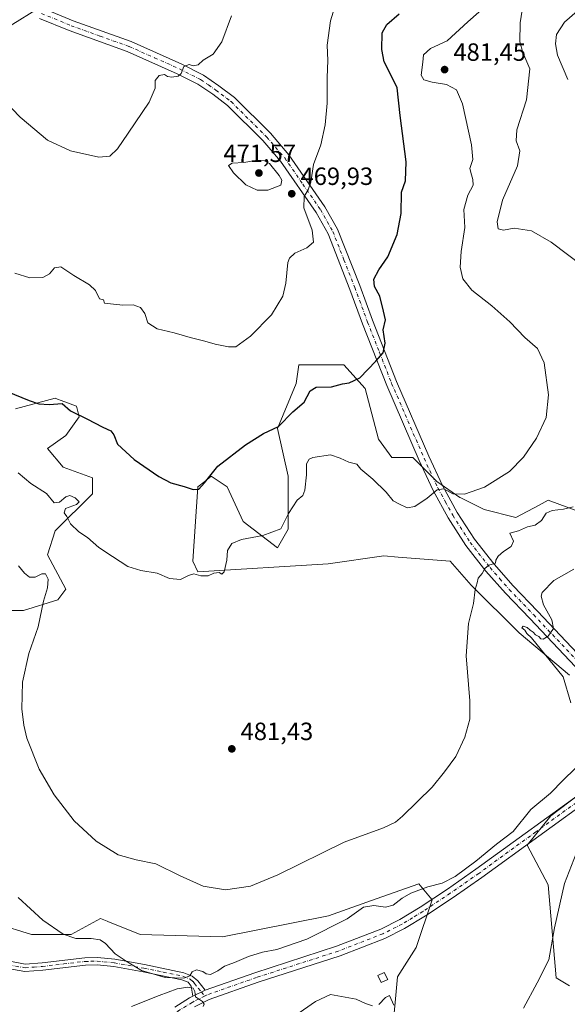
# Model space of a CAD drawing. Units: metres. Extents: x 600828 to 604281, y 4715285 to 4717648.
# Drawn here: x 603435 to 603655, y 4716039 to 4716435 of the extents above; entities that cross this region are included whole.
import ezdxf

# ---------------------------------------------------------------- set-up
doc = ezdxf.new("R2010")
doc.units = ezdxf.units.M
doc.header["$MEASUREMENT"] = 0
doc.linetypes.add('DGN Style 4', pattern=[2.6384748266838614, 1.318413404963828, -0.6592067024819142, 0.001648016756204785, -0.6592067024819142])
for name, color, linetype, lineweight in [('Camino Cxs', 7, 'Continuous', 0), ('Camino eje', 30, 'DGN Style 4', 13), ('Comarca CxS', 21, 'Continuous', 0), ('Comunidad Autónoma CxS', 142, 'Continuous', 0), ('Cultivos herbáceos CxS', 92, 'Continuous', 0), ('Curva de nivel maestra', 30, 'Continuous', 30), ('Curva de nivel normal', 30, 'Continuous', 0), ('Edificación ligera Cxs', 1, 'Continuous', 0), ('Matorral CxS', 135, 'Continuous', 0), ('Municipio CxS', 4, 'Continuous', 0), ('Pastizal CxS', 92, 'Continuous', 0), ('Pista no pavimentada Cxs', 111, 'Continuous', 0), ('Pista no pavimentada eje', 91, 'DGN Style 4', 0), ('Provincia CxS', 1, 'Continuous', 0), ('Punto de cota en terreno', 7, 'Continuous', 0), ('Rótulo de punto de cota en terreno', 7, 'Continuous', 0)]:
    doc.layers.add(name, color=color, linetype=linetype, lineweight=lineweight)
doc.styles.add('Style-Arial', font='txt')

# ---------------------------------------------------------------- blocks, each defined once
blk = doc.blocks.new('*U16')
at = {"layer": 'Cultivos herbáceos CxS', "color": 92, "linetype": 'Continuous', "lineweight": 0}
for points in [[(603584.5499, 4716026.792500001, 496.3708000000043), (603586.6803000001, 4716050.239499999, 492.7002000000066), (603594.1375000002, 4716061.9617, 491.0923000000039), (603600.5289000003, 4716081.144500001, 490.2835999999952), (603595.2028999999, 4716087.5397, 487.5464000000065), (603578.0475000005, 4716081.481699999, 488.4612999999954), (603558.9858999997, 4716074.7511, 487.8386000000028), (603516.3771000003, 4716066.225099999, 486.6388000000007), (603483.3565999996, 4716067.291300001, 487.2339000000065), (603470.3580999998, 4716072.4933, 487.7146999999969), (603470.0268999999, 4716072.6259, 487.7213999999949), (603467.3788999999, 4716073.685900001, 487.7743000000046), (603455.6615000004, 4716067.2917, 489.5504999999976), (603439.6832999998, 4716067.292099999, 490.7747999999993), (603425.8361000001, 4716071.553500001, 491.6701999999932)], [(603408.7940999996, 4716197.309900001, 489.8171000000002), (603436.4895000001, 4716197.3095, 486.1349000000046), (603450.3378, 4716201.5725, 484.2918000000063), (603453.5328000003, 4716205.8355, 483.3231999999989), (603446.0765000005, 4716219.6895, 482.8554000000004), (603449.2732999995, 4716229.280900001, 481.6042000000016), (603464.1851000005, 4716244.201900001, 478.2324999999983), (603464.1847000001, 4716250.595100001, 477.3245000000024), (603452.4682, 4716254.858300001, 477.4967000000034), (603446.0771000005, 4716262.3181, 477.6309000000037), (603453.5343000004, 4716267.647299999, 476.4422999999952), (603458.8596000001, 4716275.107100001, 474.8494000000064), (603457.7944999998, 4716279.369899999, 474.3466999999946), (603451.6722999997, 4716281.667099999, 474.4336000000039), (603450.2002999998, 4716282.219699999, 474.4281000000047), (603449.2741, 4716282.567700001, 474.4241999999941), (603433.2955, 4716278.304500001, 475.2792999999947)], [(603422.6201, 4716426.905300001, 463.325800000006), (603441.7603000002, 4716438.683499999, 460.9195000000037)], [(603663.7389000002, 4716235.5385, 485.8834000000061), (603647.1492999997, 4716241.6535, 483.2682999999961), (603643.4375, 4716239.672300001, 483.0292000000045), (603634.1120999996, 4716234.6951, 482.8567999999942), (603621.3561000006, 4716237.885700001, 481.2198999999965), (603611.7903000005, 4716242.672499999, 479.9945000000008), (603611.7143000001, 4716242.7235, 479.9882999999973), (603602.4111000003, 4716249.115300001, 479.3242000000028), (603599.0494999997, 4716252.476700001, 478.7669000000024), (603592.8234999999, 4716258.706700001, 477.8620999999985), (603584.3025000002, 4716258.706700001, 477.4333000000043), (603578.9765, 4716266.166300001, 476.8594000000012), (603573.6508999999, 4716286.414899999, 475.3135000000038), (603565.1287000002, 4716296.0065, 472.5865999999951), (603547.0207000002, 4716296.0067, 471.7712000000029), (603545.9559000004, 4716288.5461, 473.3307999999961), (603538.4985999997, 4716270.4297, 474.7698999999994), (603542.7591000004, 4716251.2467, 477.5430999999954), (603542.7587000001, 4716229.931100001, 480.1331999999966), (603538.4979999998, 4716222.471700001, 480.6487999999954), (603524.6507000001, 4716233.128900001, 478.4201999999932), (603518.2603000002, 4716246.983700001, 475.6854000000022), (603517.4426999995, 4716247.5285, 475.4943999999959), (603511.8667000001, 4716251.246900001, 474.8325000000041), (603509.2270000001, 4716249.1327, 474.7908000000025), (603506.5422999999, 4716246.983899999, 474.786500000002), (603504.4119999995, 4716217.143100001, 478.2752999999939), (603506.5417, 4716212.880700001, 479.2771999999969), (603558.7368999999, 4716216.077299999, 482.9712), (603581.1058999998, 4716219.274499999, 482.4741999999969), (603586.9106999999, 4716218.809699999, 482.5583000000043), (603607.7358999997, 4716217.142300001, 483.5005999999995), (603616.2572999997, 4716207.550899999, 484.5564000000013), (603635.4315, 4716188.367900001, 488.7967999999965), (603655.6692000004, 4716171.3159, 490.8028999999952)], [(603674.8419000005, 4716135.081900001, 491.6946000000025), (603648.2122999998, 4716114.832900001, 490.7262000000047), (603638.6265000004, 4716103.108300001, 490.6410999999935), (603647.1470999997, 4716087.124100001, 492.9668999999994), (603650.3413000006, 4716049.824100001, 495.9394999999931), (603655.6687000003, 4716046.627699999, 497.5071000000025)]]:
    blk.add_polyline3d(points, dxfattribs=at)
blk = doc.blocks.new('5PATER')
at = {"layer": 'Pastizal CxS', "linetype": 'Continuous', "lineweight": 0}
h = blk.add_hatch(color=51, dxfattribs=at)
edge = h.paths.add_edge_path()
edge.add_ellipse((0, 0), major_axis=(-0.1095731443231308, -0.1110710700762829), ratio=0.9994222409660322, start_angle=0, end_angle=360)

msp = doc.modelspace()

# ---------------------------------------------------------------- linework, layer by layer
at = {"layer": 'Camino Cxs', "color": 7, "linetype": 'Continuous', "lineweight": 0, "extrusion": (-0.0569676456208972, -0.02842696887378543, 0.9979712394618698), "elevation": -167954.0832199234, "flags": 128}
msp.add_lwpolyline([(-3950375.598127267, 2640383.969128826), (-3950375.598127268, 2640378.358630466)], dxfattribs=at)
at = {"layer": 'Camino Cxs', "color": 7, "linetype": 'Continuous', "lineweight": 0}
for points in [[(603504.4801000003, 4716042.4001, 489.930600000007), (603503.8501000004, 4716046.4301, 490.0522999999957), (603502.6501000002, 4716048.030099999, 490.0473000000056), (603500.0701000001, 4716049.0801, 490.1263000000035), (603484.5100999996, 4716052.270099999, 490.1757999999973), (603472.7901, 4716054.4001, 490.885500000004), (603466.0201000003, 4716055.040100001, 491.4652999999962), (603461.3300999999, 4716054.960100001, 492.0760000000009), (603444.2200999996, 4716052.950099999, 493.155899999998), (603437.0800999999, 4716052.370100001, 493.5096000000049), (603430.2600999996, 4716053.630100001, 494.0434999999998), (603422.6801000005, 4716056.640100001, 494.4315000000061), (603415.0601000005, 4716060.9001, 495.145399999994), (603406.0701000001, 4716067.670100001, 496.1970000000001), (603394.9200999998, 4716077.140100001, 497.5158999999985), (603390.4001000002, 4716081.7301, 497.966499999995), (603387.1700999998, 4716086.0601, 498.4317000000011), (603384.2401000002, 4716091.5101, 499.1757999999973), (603382.3300999999, 4716095.340100001, 499.4815999999992), (603380.4401000004, 4716098.460100001, 499.626900000003), (603376.8201000001, 4716102.600099999, 499.5881999999983), (603375.4801000003, 4716104.520099999, 499.5491999999941)], [(603431.0701000001, 4716056.460100001, 493.8638000000064), (603437.2301000003, 4716055.3201, 493.2645000000048), (603443.9301000005, 4716055.870100001, 493.1013999999996), (603461.1401000004, 4716057.880100001, 492.1429999999964), (603466.1401000004, 4716057.970100001, 491.3699000000051), (603473.2001, 4716057.300100001, 490.3748999999953), (603485.0701000001, 4716055.140100001, 489.9741999999969), (603500.9200999998, 4716051.9001, 490.2302999999956), (603504.2200999996, 4716050.5601, 490.2376999999979), (603506.4600999998, 4716048.5701, 490.277700000006), (603509.4901000002, 4716044.9001, 490.2878000000055), (603504.4801000003, 4716042.4001, 489.930600000007), (603503.8501000004, 4716046.4301, 490.0522999999957), (603502.6501000002, 4716048.030099999, 490.0473000000056), (603500.0701000001, 4716049.0801, 490.1263000000035), (603484.5100999996, 4716052.270099999, 490.1757999999973), (603472.7901, 4716054.4001, 490.885500000004), (603466.0201000003, 4716055.040100001, 491.4652999999962), (603461.3300999999, 4716054.960100001, 492.0760000000009), (603444.2200999996, 4716052.950099999, 493.155899999998), (603437.0800999999, 4716052.370100001, 493.5096000000049), (603430.2600999996, 4716053.630100001, 494.0434999999998)], [(603431.0701000001, 4716056.460100001, 493.8638000000064), (603437.2301000003, 4716055.3201, 493.2645000000048), (603443.9301000005, 4716055.870100001, 493.1013999999996), (603461.1401000004, 4716057.880100001, 492.1429999999964), (603466.1401000004, 4716057.970100001, 491.3699000000051), (603473.2001, 4716057.300100001, 490.3748999999953), (603485.0701000001, 4716055.140100001, 489.9741999999969), (603500.9200999998, 4716051.9001, 490.2302999999956), (603504.2200999996, 4716050.5601, 490.2376999999979), (603506.4600999998, 4716048.5701, 490.277700000006), (603509.4901000002, 4716044.9001, 490.2878000000055)]]:
    msp.add_polyline3d(points, dxfattribs=at)
at = {"layer": 'Camino eje', "color": 30, "linetype": 'DGN Style 4', "lineweight": 13, "extrusion": (0.00606782573506148, -0.007559071049174301, 0.9999530198642946), "elevation": -31496.77250100494, "flags": 128}
msp.add_lwpolyline([(603493.8296068662, 4715940.763062152), (603495.1277049356, 4715939.146015952)], dxfattribs=at)
at = {"layer": 'Camino eje', "color": 30, "linetype": 'DGN Style 4', "lineweight": 13}
msp.add_polyline3d([(603430.6651, 4716055.045100001, 493.9486000000034), (603437.1551000001, 4716053.845100001, 493.3852000000043), (603440.7251000004, 4716054.1351, 493.263300000006), (603444.0751, 4716054.4101, 493.1272000000026), (603452.6300999997, 4716055.415100001, 492.4168000000063), (603461.2351000002, 4716056.420100001, 492.1054000000004), (603463.5800999999, 4716056.460100001, 491.8383000000031), (603466.0800999999, 4716056.505100001, 491.3568999999989), (603472.9951, 4716055.850099999, 490.6261999999988), (603484.7901, 4716053.7051, 490.0663000000059), (603492.5701000001, 4716052.110099999, 489.8181999999942), (603500.4951, 4716050.4901, 490.1732000000048), (603503.4351000005, 4716049.295100001, 490.1508000000031), (603504.5551000005, 4716048.300100001, 490.1668000000063), (603505.1551000001, 4716047.5001, 490.1745999999985), (603506.6700999998, 4716045.665100001, 490.1872000000003), (603507.9149000002, 4716044.1141, 490.1821999999956)], dxfattribs=at)
at = {"layer": 'Comarca CxS', "color": 21, "linetype": 'Continuous', "lineweight": 0}
msp.add_3dface([(604280.5000007837, 4715335.059982822), (600861.3900007576, 4715284.529982819), (600827.8100007585, 4717597.799982796), (604245.7600007845, 4717648.339982798)], dxfattribs=at)
at = {"layer": 'Comunidad Autónoma CxS', "color": 142, "linetype": 'Continuous', "lineweight": 0}
msp.add_3dface([(604280.5000007837, 4715335.059982822), (600861.3900007576, 4715284.529982819), (600827.8100007585, 4717597.799982796), (604245.7600007845, 4717648.339982798)], dxfattribs=at)
at = {"layer": 'Cultivos herbáceos CxS', "color": 92, "linetype": 'Continuous', "lineweight": 0}
for points in [[(603422.6201, 4716426.905300001, 463.325800000006), (603441.7603000002, 4716438.683499999, 460.9195000000037)], [(603663.7389000002, 4716235.5385, 485.8834000000061), (603647.1492999997, 4716241.6535, 483.2682999999961), (603643.4375, 4716239.672300001, 483.0292000000045), (603634.1120999996, 4716234.6951, 482.8567999999942), (603621.3561000006, 4716237.885700001, 481.2198999999965), (603611.7903000005, 4716242.672499999, 479.9945000000008), (603611.7143000001, 4716242.7235, 479.9882999999973), (603602.4111000003, 4716249.115300001, 479.3242000000028), (603599.0494999997, 4716252.476700001, 478.7669000000024), (603592.8234999999, 4716258.706700001, 477.8620999999985), (603584.3025000002, 4716258.706700001, 477.4333000000043), (603578.9765, 4716266.166300001, 476.8594000000012), (603573.6508999999, 4716286.414899999, 475.3135000000038), (603565.1287000002, 4716296.0065, 472.5865999999951), (603547.0207000002, 4716296.0067, 471.7712000000029), (603545.9559000004, 4716288.5461, 473.3307999999961), (603538.4985999997, 4716270.4297, 474.7698999999994), (603542.7591000004, 4716251.2467, 477.5430999999954), (603542.7587000001, 4716229.931100001, 480.1331999999966), (603538.4979999998, 4716222.471700001, 480.6487999999954), (603524.6507000001, 4716233.128900001, 478.4201999999932), (603518.2603000002, 4716246.983700001, 475.6854000000022), (603517.4426999995, 4716247.5285, 475.4943999999959), (603511.8667000001, 4716251.246900001, 474.8325000000041), (603509.2270000001, 4716249.1327, 474.7908000000025), (603506.5422999999, 4716246.983899999, 474.786500000002), (603504.4119999995, 4716217.143100001, 478.2752999999939), (603506.5417, 4716212.880700001, 479.2771999999969), (603558.7368999999, 4716216.077299999, 482.9712), (603581.1058999998, 4716219.274499999, 482.4741999999969), (603586.9106999999, 4716218.809699999, 482.5583000000043), (603607.7358999997, 4716217.142300001, 483.5005999999995), (603616.2572999997, 4716207.550899999, 484.5564000000013), (603635.4315, 4716188.367900001, 488.7967999999965), (603655.6692000004, 4716171.3159, 490.8028999999952)], [(603408.7940999996, 4716197.309900001, 489.8171000000002), (603436.4895000001, 4716197.3095, 486.1349000000046), (603450.3378, 4716201.5725, 484.2918000000063), (603453.5328000003, 4716205.8355, 483.3231999999989), (603446.0765000005, 4716219.6895, 482.8554000000004), (603449.2732999995, 4716229.280900001, 481.6042000000016), (603464.1851000005, 4716244.201900001, 478.2324999999983), (603464.1847000001, 4716250.595100001, 477.3245000000024), (603452.4682, 4716254.858300001, 477.4967000000034), (603446.0771000005, 4716262.3181, 477.6309000000037), (603453.5343000004, 4716267.647299999, 476.4422999999952), (603458.8596000001, 4716275.107100001, 474.8494000000064), (603457.7944999998, 4716279.369899999, 474.3466999999946), (603451.6722999997, 4716281.667099999, 474.4336000000039), (603450.2002999998, 4716282.219699999, 474.4281000000047), (603449.2741, 4716282.567700001, 474.4241999999941), (603433.2955, 4716278.304500001, 475.2792999999947)], [(603674.8419000005, 4716135.081900001, 491.6946000000025), (603648.2122999998, 4716114.832900001, 490.7262000000047), (603638.6265000004, 4716103.108300001, 490.6410999999935), (603647.1470999997, 4716087.124100001, 492.9668999999994), (603650.3413000006, 4716049.824100001, 495.9394999999931), (603655.6687000003, 4716046.627699999, 497.5071000000025)], [(603584.5499, 4716026.792500001, 496.3708000000043), (603586.6803000001, 4716050.239499999, 492.7002000000066), (603594.1375000002, 4716061.9617, 491.0923000000039), (603600.5289000003, 4716081.144500001, 490.2835999999952), (603595.2028999999, 4716087.5397, 487.5464000000065), (603578.0475000005, 4716081.481699999, 488.4612999999954), (603558.9858999997, 4716074.7511, 487.8386000000028), (603516.3771000003, 4716066.225099999, 486.6388000000007), (603483.3565999996, 4716067.291300001, 487.2339000000065), (603470.3580999998, 4716072.4933, 487.7146999999969), (603470.0268999999, 4716072.6259, 487.7213999999949), (603467.3788999999, 4716073.685900001, 487.7743000000046), (603455.6615000004, 4716067.2917, 489.5504999999976), (603439.6832999998, 4716067.292099999, 490.7747999999993), (603425.8361000001, 4716071.553500001, 491.6701999999932)]]:
    msp.add_polyline3d(points, dxfattribs=at)
at = {"layer": 'Curva de nivel maestra', "color": 30, "linetype": 'Continuous', "lineweight": 30, "elevation": 475, "flags": 128}
msp.add_lwpolyline([(603420.3099999996, 4716289.120100001), (603438.7800000003, 4716281.620100001), (603442.6100000005, 4716280.350099999), (603446.7699999996, 4716280.0601), (603452.0700000003, 4716280.4101), (603455.3899999997, 4716277.470100001), (603461.9400000004, 4716274.290100001), (603468.3600000005, 4716270.880100001), (603471.5800000001, 4716269.450099999), (603472.7100000001, 4716267.920100001), (603474.1799999997, 4716264.0801), (603480.9699999997, 4716258.0001), (603490.79, 4716251.110099999), (603495.6799999997, 4716248.540100001), (603501.0199999996, 4716247.0701), (603504.6699999999, 4716245.850099999), (603506.8899999997, 4716246.050100001), (603509.2199999997, 4716248.540100001), (603514.5499999998, 4716255.2501), (603525.5499999998, 4716263.9101), (603532.8799999999, 4716268.390100001), (603538.8799999999, 4716271.1501), (603544.6600000003, 4716277.0701), (603549.1399999997, 4716281.0101), (603551.5999999996, 4716285.540100001), (603554.0300000003, 4716287.030099999), (603560.2000000002, 4716287.190099999), (603564.5599999996, 4716288.360099999), (603567.2800000003, 4716288.700099999), (603571.5599999996, 4716290.800100001), (603577.9100000003, 4716297.4101), (603580.9400000004, 4716300.780099999), (603581.7100000001, 4716304.7301), (603580.8399999999, 4716310.0701), (603581.7699999996, 4716314.0801), (603581.0199999996, 4716317.460100001), (603579.5499999998, 4716323.610099999), (603577.3499999996, 4716327.4801), (603577.1200000001, 4716330.4301), (603579.1600000003, 4716334.0801), (603582.79, 4716339.380100001), (603586.4699999997, 4716348.3201), (603588.1500000004, 4716356.790100001), (603588.2800000003, 4716365.2601), (603589.7999999998, 4716369.840100001), (603590.04, 4716377.5101), (603587.7000000002, 4716396.030099999), (603586.5, 4716407.2601), (603584.0700000003, 4716412.1801), (603581.3099999996, 4716417.590100001), (603580.3300000001, 4716422.5601), (603580.4600000001, 4716429.2601), (603582.3899999997, 4716432.700099999), (603587.3600000005, 4716436.890100001)], dxfattribs=at)
at = {"layer": 'Curva de nivel normal', "color": 30, "linetype": 'Continuous', "lineweight": 0, "flags": 128}
for points, elevation in [([(603433.04, 4716332.790100001), (603439.0499999998, 4716330.850099999), (603444.2400000002, 4716331.030099999), (603446.9000000004, 4716332.5701), (603448.9000000004, 4716334.9001), (603451.4699999997, 4716335.3301), (603456.7199999997, 4716331.860099999), (603463.0599999996, 4716328.1601), (603465.3799999999, 4716325.780099999), (603467, 4716322.4301), (603468.5899999999, 4716322.0601), (603469.0499999998, 4716320.780099999), (603472.6299999999, 4716320.3201), (603476.4100000003, 4716319.940099999), (603480.5700000003, 4716320.110099999), (603483.5, 4716319.020099999), (603485.1900000004, 4716316.540100001), (603486.3600000005, 4716312.8201), (603490.1299999999, 4716310.4801), (603497.04, 4716308.800100001), (603503.3799999999, 4716306.890100001), (603509.3200000003, 4716305.5001), (603513.4699999997, 4716304.3201), (603518.75, 4716303.2601), (603521.6799999997, 4716303.220100001), (603527.5800000001, 4716307.550100001), (603536.0300000003, 4716316.100099999), (603540.5599999996, 4716323.5801), (603541.8600000005, 4716328.780099999), (603542.6399999997, 4716337.0001), (603543.2599999999, 4716338.8301), (603545.4400000004, 4716340.860099999), (603550.2999999998, 4716342.920100001), (603552.9500000002, 4716345.220100001), (603552.3799999999, 4716350.020099999), (603549.0800000001, 4716358.9901), (603549.1100000005, 4716363.590100001), (603550.8200000003, 4716366.270099999), (603551.7800000003, 4716369.390100001), (603552.9400000004, 4716376.390100001), (603555.8399999999, 4716384.380100001), (603557.6500000004, 4716392.380100001), (603558.3799999999, 4716401.050100001), (603558.4400000004, 4716411.370100001), (603558.6399999997, 4716418.2401), (603558.4600000001, 4716424.350099999), (603559.6699999999, 4716434.170100001), (603564.79, 4716450.7601)], 470), ([(603434.3600000005, 4716252.640100001), (603439.4100000003, 4716248.360099999), (603445.7400000002, 4716244.270099999), (603448.8200000003, 4716240.530099999), (603450.9000000004, 4716240.780099999), (603453.54, 4716242.970100001), (603455.1399999997, 4716243.5101), (603457.2300000006, 4716242.620100001), (603458.8499999996, 4716240.960100001), (603457.8399999999, 4716239.880100001), (603453.4100000003, 4716238.350099999), (603452.8700000001, 4716236.5801), (603453.8600000005, 4716235.0601), (603455.3099999996, 4716232.1501), (603458.7199999997, 4716228.9101), (603462.1699999999, 4716226.690099999), (603466.79, 4716222.6501), (603472.2000000002, 4716219.0601), (603478.3499999996, 4716215.040100001), (603483.5499999998, 4716213.4101), (603490.2199999997, 4716212.3201), (603495.04, 4716210.210100001), (603499.4699999997, 4716209.770099999), (603502.6799999997, 4716211.360099999), (603504.9299999997, 4716212.0001), (603507.6699999999, 4716211.3101), (603510.6699999999, 4716211.3101), (603512.9600000001, 4716212.270099999), (603515.0599999996, 4716212.600099999), (603516.1799999997, 4716211.960100001), (603517.0300000003, 4716212.850099999), (603518.0999999996, 4716217.540100001), (603518.4199999999, 4716221.440099999), (603520.1500000004, 4716224.1801), (603524.0700000003, 4716225.840100001), (603532.5499999998, 4716227.4001), (603539.8099999996, 4716230.1801), (603542.9000000004, 4716236.2301), (603546.3799999999, 4716241.600099999), (603548.5999999996, 4716243.4801), (603549.4500000002, 4716245.600099999), (603550.0599999996, 4716251.7401), (603550.04, 4716256.1601), (603551.2000000002, 4716258.030099999), (603552.6799999997, 4716258.7601), (603559.7000000002, 4716259.860099999), (603563.5800000001, 4716258.460100001), (603567.1299999999, 4716256.920100001), (603570.25, 4716256.120100001), (603571.8600000005, 4716254.0601), (603576.7800000003, 4716250.020099999), (603582.0599999996, 4716244.8201), (603584.8399999999, 4716241.420100001), (603587.2199999997, 4716240.140100001), (603590.54, 4716238.600099999), (603593.54, 4716239.130100001), (603598.54, 4716242.4301), (603602.54, 4716245.790100001), (603605.2000000002, 4716246.1501), (603608.8700000001, 4716244.210100001), (603613.5300000003, 4716243.9801), (603621.5300000003, 4716246.9001), (603631.54, 4716253.210100001), (603637.2000000002, 4716258.960100001), (603642.3899999997, 4716266.520099999), (603646.3200000003, 4716274.840100001), (603647.25, 4716283.920100001), (603645.4500000002, 4716296.7301), (603642.7999999998, 4716302.4801), (603637.7199999997, 4716306.9101), (603631.7100000001, 4716313.300100001), (603624.4500000002, 4716319.720100001), (603616.4600000001, 4716325.9301), (603612.7999999998, 4716330.5101), (603611.7699999996, 4716335.210100001), (603612.1799999997, 4716341.4301), (603613.6399999997, 4716351.0701), (603613.2199999997, 4716358.3101), (603614.9000000004, 4716364.0601), (603616.9800000006, 4716368.0601), (603616.8300000001, 4716370.360099999), (603616.3700000001, 4716372.2501), (603615.6100000005, 4716374.7601), (603616.8899999997, 4716378.4001), (603616.3799999999, 4716384.350099999), (603612.75, 4716400.770099999), (603610.2599999999, 4716406.440099999), (603606.3499999996, 4716408.4901), (603600.5999999996, 4716409.5001), (603597.2000000002, 4716410.380100001), (603596.1799999997, 4716412.3301), (603596.7400000002, 4716417.530099999), (603597.0499999998, 4716420.5101), (603599.8200000003, 4716423.040100001), (603606.54, 4716426.0101), (603614.8600000005, 4716433.7401), (603628.1699999999, 4716445.4801)], 480), ([(603418.8700000001, 4716412.350099999), (603435.2100000001, 4716395.360099999), (603446.0800000001, 4716386.2301), (603455.4100000003, 4716381.960100001), (603466.7999999998, 4716379.4001), (603471.1399999997, 4716379.8301), (603474.2300000006, 4716382.6501), (603478.4800000006, 4716388.9901), (603487.0099999999, 4716401.5101), (603489.3600000005, 4716407.0801), (603489.3399999999, 4716410.1601), (603490.9800000006, 4716412.140100001), (603493.1200000001, 4716412.610099999), (603494.3099999996, 4716411.800100001), (603496.0700000003, 4716411.4801), (603498.5300000003, 4716411.880100001), (603499.7400000002, 4716412.970100001), (603500.8200000003, 4716415.790100001), (603503.0300000003, 4716416.590100001), (603504.5999999996, 4716416.0601), (603506.6299999999, 4716416.460100001), (603508.5700000003, 4716418.340100001), (603512.5999999996, 4716420.710100001), (603516.1200000001, 4716425.620100001), (603520.0599999996, 4716436.0601)], 465), ([(603660.8499999996, 4716335.720100001), (603648.3499999996, 4716345.220100001), (603640.4400000004, 4716349.800100001), (603633.5, 4716350.9101), (603629.1699999999, 4716350.0801), (603627, 4716350.600099999), (603626.5700000003, 4716353.390100001), (603628.8399999999, 4716362.0601), (603634.7999999998, 4716375.940099999), (603635.7999999998, 4716381.9101), (603634.25, 4716385.9301), (603634.5800000001, 4716390.380100001), (603638.3700000001, 4716402.360099999), (603639.7100000001, 4716414.880100001), (603636.9600000001, 4716421.380100001), (603635.7000000002, 4716425.630100001), (603635.8399999999, 4716433.370100001), (603636.6699999999, 4716438.370100001)], 485), ([(603655.0199999996, 4716410.600099999), (603650.8399999999, 4716420.380100001), (603650.0199999996, 4716424.9101), (603650.4900000002, 4716428.5801), (603653.6900000004, 4716433.620100001), (603658.7199999997, 4716438.020099999)], 490), ([(603530.4000000004, 4716378.1601), (603525.0099999999, 4716377.1601), (603520.29, 4716376.960100001), (603518.8499999996, 4716376.040100001), (603520.75, 4716373.0101), (603525.7400000002, 4716368.2501), (603530.3099999996, 4716366.1501), (603534.6399999997, 4716366.0701), (603539.7599999999, 4716368.170100001), (603540.2100000001, 4716370.0801), (603539.1900000004, 4716371.940099999), (603535.2800000003, 4716376.790100001), (603533.2800000003, 4716377.9101), (603530.4000000004, 4716378.1601)], 470), ([(603434.5499999998, 4716215.210100001), (603436.9400000004, 4716212.3301), (603438.8799999999, 4716210.7301), (603441.1299999999, 4716210.7501), (603443.9000000004, 4716212.090100001), (603445.3399999999, 4716212.040100001), (603446.3600000005, 4716209.880100001), (603446.1799999997, 4716206.370100001), (603444.4900000002, 4716201.090100001), (603442.3899999997, 4716190.7601), (603438.6799999997, 4716180.100099999), (603436.1200000001, 4716168.530099999), (603435.79, 4716157.850099999), (603436.7000000002, 4716151.2301), (603437.8799999999, 4716146.0701), (603442.8499999996, 4716133.6601), (603448.8200000003, 4716123.340100001), (603456.8399999999, 4716112.920100001), (603465.7000000002, 4716104.770099999), (603474.5199999996, 4716099.280099999), (603481.6900000004, 4716097.2401), (603489.5800000001, 4716095.6501), (603499.4400000004, 4716090.770099999), (603508.5700000003, 4716086.6501), (603517.5199999996, 4716085.120100001), (603527.6399999997, 4716086.600099999), (603538.5999999996, 4716091.1801), (603565.2800000003, 4716104.2401), (603581.0599999996, 4716110.050100001), (603585.8700000001, 4716112.4001), (603588.6900000004, 4716114.7501), (603600.5700000003, 4716126.4001), (603605.4800000006, 4716132.590100001), (603610.0899999999, 4716138.720100001), (603613.7199999997, 4716146.4301), (603615.7199999997, 4716153.640100001), (603615.6799999997, 4716161.0601), (603614.1799999997, 4716179.1501), (603615.1100000005, 4716192.120100001), (603617.1699999999, 4716200.1501), (603617.7400000002, 4716205.7501), (603618.5999999996, 4716208.420100001), (603619.0700000003, 4716210.360099999), (603620.6299999999, 4716212.170100001), (603621.75, 4716214.210100001), (603623.3300000001, 4716215.5001), (603626.0199999996, 4716216.380100001), (603626.1500000004, 4716217.4901), (603627.0199999996, 4716219.1801), (603629.1900000004, 4716221.0701), (603632.2999999998, 4716222.970100001), (603633.1600000003, 4716225.140100001), (603631.7400000002, 4716228.4001), (603635.2199999997, 4716229.290100001), (603638.7800000003, 4716230.9801), (603641.9100000003, 4716231.640100001), (603644.4400000004, 4716233.450099999), (603646.3399999999, 4716236.4101), (603648.6799999997, 4716237.540100001), (603653.2800000003, 4716237.9901), (603657.0999999996, 4716238.950099999)], 485), ([(603656.2599999999, 4716160.190099999), (603653.0700000003, 4716170.640100001), (603640.4000000004, 4716186.290100001), (603638.5199999996, 4716188.0801), (603637.7100000001, 4716189.380100001), (603636.5899999999, 4716190.4101), (603637.0999999996, 4716191.020099999), (603638.7400000002, 4716190.450099999), (603639.8899999997, 4716189.450099999), (603641.0999999996, 4716188.6601), (603642.0199999996, 4716187.5801), (603643.3300000001, 4716186.890100001), (603644.2000000002, 4716185.9801), (603645.0999999996, 4716185.870100001), (603647.0599999996, 4716186.9801), (603649.2000000002, 4716190.140100001), (603648.54, 4716193.620100001), (603645.2199999997, 4716199.6601), (603644.2800000003, 4716203.020099999), (603644.6600000003, 4716204.540100001), (603649.4400000004, 4716209.370100001), (603657.3600000005, 4716213.9101)], 490), ([(603434.4199999999, 4716082.020099999), (603444.2699999996, 4716073.040100001), (603452.3700000001, 4716067.3201), (603457.5, 4716065.610099999), (603463.5999999996, 4716065.630100001), (603467.2300000006, 4716065.130100001), (603469.3799999999, 4716063.640100001), (603473.2800000003, 4716059.5101), (603477.6600000003, 4716056.550100001), (603483.8499999996, 4716052.7401), (603493.3799999999, 4716049.940099999), (603500.9000000004, 4716049.7301), (603503.2199999997, 4716050.6501), (603504.2000000002, 4716052.2601), (603505.9699999997, 4716053.0001), (603508.5099999999, 4716052.4001), (603509.8799999999, 4716051.440099999), (603511.5800000001, 4716051.1801), (603514.4600000001, 4716052.5701), (603517.1799999997, 4716054.5601), (603521.2100000001, 4716056.030099999), (603526.8600000005, 4716058.450099999), (603532.4900000002, 4716060.130100001), (603538.2000000002, 4716061.200099999), (603550.2699999996, 4716065.3301), (603566.4400000004, 4716073.470100001), (603572.9299999997, 4716078.140100001), (603577.1299999999, 4716078.860099999), (603581.8600000005, 4716078.2601), (603584.9500000002, 4716079.020099999), (603588.4900000002, 4716081.870100001), (603591.9400000004, 4716083.7601), (603598.7999999998, 4716086.4001), (603604.5999999996, 4716087.880100001), (603609.75, 4716090.530099999), (603618.0499999998, 4716096.6601), (603626.4100000003, 4716103.5601), (603633.0099999999, 4716108.5801), (603640.1299999999, 4716117.4801), (603648.0099999999, 4716123.920100001), (603653.1900000004, 4716129.1501), (603658.0099999999, 4716133.880100001)], 490), ([(603701.2000000002, 4716124.6501), (603695.8200000003, 4716122.620100001), (603688.5899999999, 4716116.460100001), (603680.9500000002, 4716110.8201), (603674.1200000001, 4716108.340100001), (603665.8499999996, 4716106.800100001), (603661.1799999997, 4716104.2601), (603658.2999999998, 4716099.7501), (603653.6900000004, 4716087.710100001), (603649.6600000003, 4716069.9001), (603647.4299999997, 4716057.120100001), (603642.6900000004, 4716047.780099999), (603637.1799999997, 4716037.6601)], 495), ([(603508.6799999997, 4716038.3301), (603509.0599999996, 4716039.2301), (603508.2999999998, 4716040.3101), (603505.5199999996, 4716042.2501), (603505.3099999996, 4716044.3101), (603504.6399999997, 4716045.6801), (603502.4400000004, 4716046.140100001), (603498.2100000001, 4716045.4001), (603490.9400000004, 4716042.670100001), (603479.8099999996, 4716038.3301)], 490), ([(603576.6399999997, 4716038.5601), (603573.7300000006, 4716039.4901), (603569.9699999997, 4716041.2601), (603559.7599999999, 4716043.170100001), (603553.6699999999, 4716040.360099999), (603542.79, 4716032.7401)], 495), ([(603585.2000000002, 4716038.790100001), (603583.3499999996, 4716042.720100001), (603581.8200000003, 4716041.870100001), (603579.0800000001, 4716039.110099999)], 495)]:
    msp.add_lwpolyline(points, dxfattribs=dict(at, elevation=elevation))
at = {"layer": 'Edificación ligera Cxs', "color": 1, "linetype": 'Continuous', "lineweight": 0}
msp.add_polyline3d([(603582.6901000004, 4716049.140100001, 497.4049999999989), (603580.0701000001, 4716047.9101, 496.9710999999952), (603578.7100999998, 4716050.790100001, 495.6187000000064), (603581.3201000001, 4716052.0101, 496.3877000000066), (603582.6901000004, 4716049.140100001, 497.4049999999989)], dxfattribs=at)
msp.add_3dface([(603582.6901000004, 4716049.140100001, 497.4049999999989), (603580.0701000001, 4716047.9101, 497.4049999999989), (603578.7100999998, 4716050.790100001, 497.4049999999989), (603581.3201000001, 4716052.0101, 497.4049999999989)], dxfattribs=at)
at = {"layer": 'Matorral CxS', "color": 135, "linetype": 'Continuous', "lineweight": 0}
for points in [[(603441.7603000002, 4716438.683499999, 460.9195000000037), (603422.6201, 4716426.905300001, 463.325800000006)], [(603422.6201, 4716426.905300001, 463.325800000006), (603441.7603000002, 4716438.683499999, 460.9195000000037)], [(603655.6692000004, 4716171.3159, 490.8028999999952), (603635.4315, 4716188.367900001, 488.7967999999965), (603616.2572999997, 4716207.550899999, 484.5564000000013), (603607.7358999997, 4716217.142300001, 483.5005999999995), (603586.9106999999, 4716218.809699999, 482.5583000000043), (603581.1058999998, 4716219.274499999, 482.4741999999969), (603558.7368999999, 4716216.077299999, 482.9712), (603506.5417, 4716212.880700001, 479.2771999999969), (603504.4119999995, 4716217.143100001, 478.2752999999939), (603506.5422999999, 4716246.983899999, 474.786500000002), (603509.2270000001, 4716249.1327, 474.7908000000025), (603511.8667000001, 4716251.246900001, 474.8325000000041), (603517.4426999995, 4716247.5285, 475.4943999999959), (603518.2603000002, 4716246.983700001, 475.6854000000022), (603524.6507000001, 4716233.128900001, 478.4201999999932), (603538.4979999998, 4716222.471700001, 480.6487999999954), (603542.7587000001, 4716229.931100001, 480.1331999999966), (603542.7591000004, 4716251.2467, 477.5430999999954), (603538.4985999997, 4716270.4297, 474.7698999999994), (603545.9559000004, 4716288.5461, 473.3307999999961), (603547.0207000002, 4716296.0067, 471.7712000000029), (603565.1287000002, 4716296.0065, 472.5865999999951), (603573.6508999999, 4716286.414899999, 475.3135000000038), (603578.9765, 4716266.166300001, 476.8594000000012), (603584.3025000002, 4716258.706700001, 477.4333000000043), (603592.8234999999, 4716258.706700001, 477.8620999999985), (603599.0494999997, 4716252.476700001, 478.7669000000024), (603602.4111000003, 4716249.115300001, 479.3242000000028), (603611.7143000001, 4716242.7235, 479.9882999999973), (603611.7903000005, 4716242.672499999, 479.9945000000008), (603621.3561000006, 4716237.885700001, 481.2198999999965), (603634.1120999996, 4716234.6951, 482.8567999999942), (603643.4375, 4716239.672300001, 483.0292000000045), (603647.1492999997, 4716241.6535, 483.2682999999961), (603663.7389000002, 4716235.5385, 485.8834000000061)], [(603663.7389000002, 4716235.5385, 485.8834000000061), (603647.1492999997, 4716241.6535, 483.2682999999961), (603643.4375, 4716239.672300001, 483.0292000000045), (603634.1120999996, 4716234.6951, 482.8567999999942), (603621.3561000006, 4716237.885700001, 481.2198999999965), (603611.7903000005, 4716242.672499999, 479.9945000000008), (603611.7143000001, 4716242.7235, 479.9882999999973), (603602.4111000003, 4716249.115300001, 479.3242000000028), (603599.0494999997, 4716252.476700001, 478.7669000000024), (603592.8234999999, 4716258.706700001, 477.8620999999985), (603584.3025000002, 4716258.706700001, 477.4333000000043), (603578.9765, 4716266.166300001, 476.8594000000012), (603573.6508999999, 4716286.414899999, 475.3135000000038), (603565.1287000002, 4716296.0065, 472.5865999999951), (603547.0207000002, 4716296.0067, 471.7712000000029), (603545.9559000004, 4716288.5461, 473.3307999999961), (603538.4985999997, 4716270.4297, 474.7698999999994), (603542.7591000004, 4716251.2467, 477.5430999999954), (603542.7587000001, 4716229.931100001, 480.1331999999966), (603538.4979999998, 4716222.471700001, 480.6487999999954), (603524.6507000001, 4716233.128900001, 478.4201999999932), (603518.2603000002, 4716246.983700001, 475.6854000000022), (603517.4426999995, 4716247.5285, 475.4943999999959), (603511.8667000001, 4716251.246900001, 474.8325000000041), (603509.2270000001, 4716249.1327, 474.7908000000025), (603506.5422999999, 4716246.983899999, 474.786500000002), (603504.4119999995, 4716217.143100001, 478.2752999999939), (603506.5417, 4716212.880700001, 479.2771999999969), (603558.7368999999, 4716216.077299999, 482.9712), (603581.1058999998, 4716219.274499999, 482.4741999999969), (603586.9106999999, 4716218.809699999, 482.5583000000043), (603607.7358999997, 4716217.142300001, 483.5005999999995), (603616.2572999997, 4716207.550899999, 484.5564000000013), (603635.4315, 4716188.367900001, 488.7967999999965), (603655.6692000004, 4716171.3159, 490.8028999999952)], [(603433.2955, 4716278.304500001, 475.2792999999947), (603449.2741, 4716282.567700001, 474.4241999999941), (603450.2002999998, 4716282.219699999, 474.4281000000047), (603451.6722999997, 4716281.667099999, 474.4336000000039), (603457.7944999998, 4716279.369899999, 474.3466999999946), (603458.8596000001, 4716275.107100001, 474.8494000000064), (603453.5343000004, 4716267.647299999, 476.4422999999952), (603446.0771000005, 4716262.3181, 477.6309000000037), (603452.4682, 4716254.858300001, 477.4967000000034), (603464.1847000001, 4716250.595100001, 477.3245000000024), (603464.1851000005, 4716244.201900001, 478.2324999999983), (603449.2732999995, 4716229.280900001, 481.6042000000016), (603446.0765000005, 4716219.6895, 482.8554000000004), (603453.5328000003, 4716205.8355, 483.3231999999989), (603450.3378, 4716201.5725, 484.2918000000063), (603436.4895000001, 4716197.3095, 486.1349000000046), (603408.7940999996, 4716197.309900001, 489.8171000000002)], [(603408.7940999996, 4716197.309900001, 489.8171000000002), (603436.4895000001, 4716197.3095, 486.1349000000046), (603450.3378, 4716201.5725, 484.2918000000063), (603453.5328000003, 4716205.8355, 483.3231999999989), (603446.0765000005, 4716219.6895, 482.8554000000004), (603449.2732999995, 4716229.280900001, 481.6042000000016), (603464.1851000005, 4716244.201900001, 478.2324999999983), (603464.1847000001, 4716250.595100001, 477.3245000000024), (603452.4682, 4716254.858300001, 477.4967000000034), (603446.0771000005, 4716262.3181, 477.6309000000037), (603453.5343000004, 4716267.647299999, 476.4422999999952), (603458.8596000001, 4716275.107100001, 474.8494000000064), (603457.7944999998, 4716279.369899999, 474.3466999999946), (603451.6722999997, 4716281.667099999, 474.4336000000039), (603450.2002999998, 4716282.219699999, 474.4281000000047), (603449.2741, 4716282.567700001, 474.4241999999941), (603433.2955, 4716278.304500001, 475.2792999999947)], [(603655.6687000003, 4716046.627699999, 497.5071000000025), (603650.3413000006, 4716049.824100001, 495.9394999999931), (603647.1470999997, 4716087.124100001, 492.9668999999994), (603638.6265000004, 4716103.108300001, 490.6410999999935), (603648.2122999998, 4716114.832900001, 490.7262000000047), (603674.8419000005, 4716135.081900001, 491.6946000000025)], [(603674.8419000005, 4716135.081900001, 491.6946000000025), (603648.2122999998, 4716114.832900001, 490.7262000000047), (603638.6265000004, 4716103.108300001, 490.6410999999935), (603647.1470999997, 4716087.124100001, 492.9668999999994), (603650.3413000006, 4716049.824100001, 495.9394999999931), (603655.6687000003, 4716046.627699999, 497.5071000000025)], [(603425.8361000001, 4716071.553500001, 491.6701999999932), (603439.6832999998, 4716067.292099999, 490.7747999999993), (603455.6615000004, 4716067.2917, 489.5504999999976), (603467.3788999999, 4716073.685900001, 487.7743000000046), (603470.0268999999, 4716072.6259, 487.7213999999949), (603470.3580999998, 4716072.4933, 487.7146999999969), (603483.3565999996, 4716067.291300001, 487.2339000000065), (603516.3771000003, 4716066.225099999, 486.6388000000007), (603558.9858999997, 4716074.7511, 487.8386000000028), (603578.0475000005, 4716081.481699999, 488.4612999999954), (603595.2028999999, 4716087.5397, 487.5464000000065), (603600.5289000003, 4716081.144500001, 490.2835999999952), (603594.1375000002, 4716061.9617, 491.0923000000039), (603586.6803000001, 4716050.239499999, 492.7002000000066), (603584.5499, 4716026.792500001, 496.3708000000043)], [(603584.5499, 4716026.792500001, 496.3708000000043), (603586.6803000001, 4716050.239499999, 492.7002000000066), (603594.1375000002, 4716061.9617, 491.0923000000039), (603600.5289000003, 4716081.144500001, 490.2835999999952), (603595.2028999999, 4716087.5397, 487.5464000000065), (603578.0475000005, 4716081.481699999, 488.4612999999954), (603558.9858999997, 4716074.7511, 487.8386000000028), (603516.3771000003, 4716066.225099999, 486.6388000000007), (603483.3565999996, 4716067.291300001, 487.2339000000065), (603470.3580999998, 4716072.4933, 487.7146999999969), (603470.0268999999, 4716072.6259, 487.7213999999949), (603467.3788999999, 4716073.685900001, 487.7743000000046), (603455.6615000004, 4716067.2917, 489.5504999999976), (603439.6832999998, 4716067.292099999, 490.7747999999993), (603425.8361000001, 4716071.553500001, 491.6701999999932)]]:
    msp.add_polyline3d(points, dxfattribs=at)
at = {"layer": 'Municipio CxS', "color": 4, "linetype": 'Continuous', "lineweight": 0}
msp.add_3dface([(604280.5000007837, 4715335.059982822), (600861.3900007576, 4715284.529982819), (600827.8100007585, 4717597.799982796), (604245.7600007845, 4717648.339982798)], dxfattribs=at)
at = {"layer": 'Pista no pavimentada Cxs', "color": 111, "linetype": 'Continuous', "lineweight": 0, "extrusion": (-0.0569676456208972, -0.02842696887378543, 0.9979712394618698), "elevation": -167954.0832199234, "flags": 128}
msp.add_lwpolyline([(-3950375.598127267, 2640383.969128826), (-3950375.598127268, 2640378.358630466)], dxfattribs=at)
at = {"layer": 'Pista no pavimentada Cxs', "color": 111, "linetype": 'Continuous', "lineweight": 0}
for points in [[(603444.5100999996, 4716439.040100001, 461.5151999999944), (603456.3901000004, 4716434.140100001, 462.8469999999944), (603479.7100999998, 4716425.780099999, 465.0565999999963), (603500.0800999999, 4716416.720100001, 464.9820000000037), (603508.7001, 4716412.3201, 465.4389999999985), (603514.9501, 4716408.050100001, 466.0525000000052), (603521.2001, 4716403.2601, 466.750199999995), (603535.6401000004, 4716388.960100001, 467.9514000000054), (603543.0601000005, 4716380.340100001, 468.9030999999959), (603557.5201000003, 4716359.420100001, 470.939400000003), (603562.5900999998, 4716350.4301, 471.8543000000063), (603571.4901000002, 4716327.780099999, 472.934500000003), (603576.6001000004, 4716313.920100001, 474.5022000000026), (603586.2401000002, 4716289.340100001, 476.7638000000007), (603599.2401000002, 4716259.350099999, 478.6080999999977), (603604.7200999996, 4716247.4901, 479.9183000000049), (603610.6401000004, 4716236.6501, 481.6229000000022), (603617.5301000001, 4716225.9101, 483.8273999999947), (603625.4101, 4716215.890100001, 486.122000000003), (603633.0800999999, 4716207.210100001, 487.1459999999934), (603642.8400999998, 4716197.0601, 489.187699999995), (603663.4301000005, 4716175.2401, 492.0699000000022)], [(603444.5100999996, 4716439.040100001, 461.5151999999944), (603456.3901000004, 4716434.140100001, 462.8469999999944), (603479.7100999998, 4716425.780099999, 465.0565999999963), (603500.0800999999, 4716416.720100001, 464.9820000000037), (603508.7001, 4716412.3201, 465.4389999999985), (603514.9501, 4716408.050100001, 466.0525000000052), (603521.2001, 4716403.2601, 466.750199999995), (603535.6401000004, 4716388.960100001, 467.9514000000054), (603543.0601000005, 4716380.340100001, 468.9030999999959), (603557.5201000003, 4716359.420100001, 470.939400000003), (603562.5900999998, 4716350.4301, 471.8543000000063), (603571.4901000002, 4716327.780099999, 472.934500000003), (603576.6001000004, 4716313.920100001, 474.5022000000026), (603586.2401000002, 4716289.340100001, 476.7638000000007), (603599.2401000002, 4716259.350099999, 478.6080999999977), (603604.7200999996, 4716247.4901, 479.9183000000049), (603610.6401000004, 4716236.6501, 481.6229000000022), (603617.5301000001, 4716225.9101, 483.8273999999947), (603625.4101, 4716215.890100001, 486.122000000003), (603633.0800999999, 4716207.210100001, 487.1459999999934), (603642.8400999998, 4716197.0601, 489.187699999995), (603663.4301000005, 4716175.2401, 492.0699000000022)], [(603660.4001000002, 4716172.2601, 491.724000000002), (603639.7600999996, 4716194.130100001, 489.3073000000004), (603629.9501, 4716204.3301, 487.2845999999991), (603622.1501000002, 4716213.170100001, 485.4703000000009), (603614.0701000001, 4716223.440099999, 483.9763999999996), (603606.9901000002, 4716234.4801, 481.6775000000052), (603600.9200999998, 4716245.5801, 481.1972999999998), (603595.3601000002, 4716257.610099999, 478.7235999999976), (603582.3101000005, 4716287.720100001, 476.1368999999977), (603572.6201, 4716312.4101, 474.0605999999971), (603567.5100999996, 4716326.270099999, 472.8196999999927), (603558.7500999998, 4716348.600099999, 471.2391999999964), (603553.9200999998, 4716357.170100001, 471.1254999999946), (603539.7001, 4716377.7301, 469.8337999999931), (603532.5301000001, 4716386.0601, 468.686600000001), (603518.4001000002, 4716400.050100001, 467.1266999999935), (603512.4600999998, 4716404.600099999, 466.5041000000056), (603506.5301000001, 4716408.6601, 465.5448000000034), (603498.2500999998, 4716412.890100001, 465.1263000000035), (603478.1201, 4716421.8301, 464.2299999999959), (603454.8701, 4716430.1801, 463.2743999999948), (603442.9600999998, 4716435.090100001, 461.9916999999987)], [(603660.4001000002, 4716172.2601, 491.724000000002), (603639.7600999996, 4716194.130100001, 489.3073000000004), (603629.9501, 4716204.3301, 487.2845999999991), (603622.1501000002, 4716213.170100001, 485.4703000000009), (603614.0701000001, 4716223.440099999, 483.9763999999996), (603606.9901000002, 4716234.4801, 481.6775000000052), (603600.9200999998, 4716245.5801, 481.1972999999998), (603595.3601000002, 4716257.610099999, 478.7235999999976), (603582.3101000005, 4716287.720100001, 476.1368999999977), (603572.6201, 4716312.4101, 474.0605999999971), (603567.5100999996, 4716326.270099999, 472.8196999999927), (603558.7500999998, 4716348.600099999, 471.2391999999964), (603553.9200999998, 4716357.170100001, 471.1254999999946), (603539.7001, 4716377.7301, 469.8337999999931), (603532.5301000001, 4716386.0601, 468.686600000001), (603518.4001000002, 4716400.050100001, 467.1266999999935), (603512.4600999998, 4716404.600099999, 466.5041000000056), (603506.5301000001, 4716408.6601, 465.5448000000034), (603498.2500999998, 4716412.890100001, 465.1263000000035), (603478.1201, 4716421.8301, 464.2299999999959), (603454.8701, 4716430.1801, 463.2743999999948), (603442.9600999998, 4716435.090100001, 461.9916999999987)], [(603509.4901000002, 4716044.9001, 490.2878000000055), (603529.3701, 4716051.890100001, 490.7179000000033), (603562.1901000004, 4716062.4801, 490.9725999999937), (603579.9501, 4716069.370100001, 491.0121000000072), (603587.5000999998, 4716073.190099999, 491.6885000000038), (603595.7600999996, 4716078.200099999, 491.0892000000022), (603606.6901000004, 4716085.460100001, 492.193299999999), (603618.1001000004, 4716093.4301, 491.789499999999), (603663.9001000002, 4716126.690099999, 491.6146000000008), (603676.1801000005, 4716134.9801, 491.9303999999975), (603680.3101000005, 4716141.890100001, 492.4324000000051), (603681.4700999996, 4716144.170100001, 492.609500000006), (603681.9200999998, 4716145.870100001, 492.7001000000019), (603681.8973000003, 4716149.284499999, 492.7419999999984)], [(603701.2500999998, 4716140.020099999, 493.3242000000028), (603694.9301000005, 4716139.440099999, 493.0430000000051), (603689.0800999999, 4716137.7301, 492.6380000000063), (603683.3701, 4716134.940099999, 492.3724999999977), (603666.2301000003, 4716123.370100001, 491.4885000000068), (603620.4501, 4716090.130100001, 490.9933000000019), (603608.9700999996, 4716082.110099999, 490.8488000000071), (603597.9301000005, 4716074.780099999, 490.6589999999997), (603589.4700999996, 4716069.640100001, 490.8634000000021), (603581.6001000004, 4716065.6601, 490.9888000000064), (603563.5500999996, 4716058.6601, 491.0421000000061), (603530.6700999998, 4716048.050100001, 490.7366000000038), (603511.0701000001, 4716041.1601, 490.3562999999995), (603505.1801000005, 4716038.220100001, 489.8950999999943)], [(603497.2200999996, 4716038.0101, 489.2786999999954), (603503.1901000004, 4716041.7501, 489.8390999999974), (603504.4801000003, 4716042.4001, 489.930600000007), (603509.4901000002, 4716044.9001, 490.2878000000055), (603529.3701, 4716051.890100001, 490.7179000000033), (603562.1901000004, 4716062.4801, 490.9725999999937), (603579.9501, 4716069.370100001, 491.0121000000072), (603587.5000999998, 4716073.190099999, 491.6885000000038), (603595.7600999996, 4716078.200099999, 491.0892000000022), (603606.6901000004, 4716085.460100001, 492.193299999999), (603618.1001000004, 4716093.4301, 491.789499999999), (603663.9001000002, 4716126.690099999, 491.6146000000008)], [(603666.2301000003, 4716123.370100001, 491.4885000000068), (603620.4501, 4716090.130100001, 490.9933000000019), (603608.9700999996, 4716082.110099999, 490.8488000000071), (603597.9301000005, 4716074.780099999, 490.6589999999997), (603589.4700999996, 4716069.640100001, 490.8634000000021), (603581.6001000004, 4716065.6601, 490.9888000000064), (603563.5500999996, 4716058.6601, 491.0421000000061), (603530.6700999998, 4716048.050100001, 490.7366000000038), (603511.0701000001, 4716041.1601, 490.3562999999995), (603505.1801000005, 4716038.220100001, 489.8950999999943)], [(603497.2200999996, 4716038.0101, 489.2786999999954), (603503.1901000004, 4716041.7501, 489.8390999999974), (603504.4801000003, 4716042.4001, 489.930600000007)]]:
    msp.add_polyline3d(points, dxfattribs=at)
at = {"layer": 'Pista no pavimentada eje', "color": 91, "linetype": 'DGN Style 4', "lineweight": 0}
for points in [[(603443.7351000002, 4716437.065099999, 461.6891999999935), (603455.6300999997, 4716432.1601, 463.045100000003), (603467.2550999997, 4716427.985099999, 463.2277999999933), (603478.9151, 4716423.8051, 464.5580000000046), (603489.1001000004, 4716419.2751, 465.0335000000051), (603499.1651, 4716414.8051, 465.0485999999946), (603507.6151000002, 4716410.4901, 465.4777000000031), (603510.7401000002, 4716408.3551, 465.7281999999978), (603513.7050999999, 4716406.325099999, 466.1876000000047), (603519.8000999996, 4716401.655099999, 466.8494000000064), (603534.0850999998, 4716387.5101, 468.0188000000053), (603541.3800999997, 4716379.0351, 469.1981999999989), (603548.6101000002, 4716368.575099999, 469.8733999999968), (603555.7200999996, 4716358.295100001, 470.9707999999956), (603560.6700999998, 4716349.515100001, 471.4658000000054), (603565.1201, 4716338.190099999, 472.2611999999936), (603569.5000999998, 4716327.0251, 472.8053000000073), (603574.6101000002, 4716313.165100001, 474.2690000000002), (603579.4301000005, 4716300.8751, 475.1714999999967), (603584.2751000002, 4716288.530099999, 476.411500000002), (603597.3000999996, 4716258.4801, 478.8080999999948), (603602.8201000001, 4716246.5351, 480.3766999999935), (603605.7801000001, 4716241.1151, 481.1483000000007), (603608.8151000004, 4716235.565099999, 481.6162999999942), (603615.8000999996, 4716224.675100001, 483.7715000000026), (603623.7801000001, 4716214.530099999, 485.6187999999966), (603627.6801000005, 4716210.110099999, 486.4508999999962), (603631.5151000004, 4716205.770099999, 487.1183000000019), (603641.3000999996, 4716195.595100001, 489.1254000000045), (603661.9151, 4716173.7501, 491.7688000000053)], [(603688.2965000002, 4716143.0591, 492.8436999999976), (603679.7751000002, 4716134.960100001, 492.1423999999971), (603665.0651000004, 4716125.030099999, 491.5175000000018), (603642.1651, 4716108.4001, 491.1318000000028), (603619.2751000002, 4716091.780099999, 491.2964999999967), (603607.8300999999, 4716083.7851, 491.402700000006), (603596.8450999996, 4716076.4901, 490.741399999999), (603592.7150999998, 4716073.985099999, 490.9361999999965), (603588.4851000002, 4716071.415100001, 491.0420000000013), (603580.7751000002, 4716067.515100001, 490.687699999995), (603562.8701, 4716060.5701, 490.9887000000017), (603530.0201000003, 4716049.970100001, 490.7201999999961), (603510.2801000001, 4716043.030099999, 490.2323000000034), (603509.2128999997, 4716042.497099999, 490.1621000000014)], [(603509.2128999997, 4716042.497099999, 490.1621000000014), (603504.8300999999, 4716040.3101, 489.9060999999929), (603504.1851000005, 4716039.985099999, 489.8509999999952), (603498.3850999996, 4716036.350099999, 489.2762999999978), (603477.2451, 4716019.7751, 486.1858000000066), (603451.3551000003, 4716000.1801, 482.0881999999983), (603441.9051000001, 4715994.085100001, 480.6122999999934), (603436.9501, 4715991.405099999, 479.9216000000015), (603432.0850999998, 4715988.770099999, 479.210500000001), (603426.1551000001, 4715985.725099999, 478.5483999999997), (603420.1451000003, 4715982.6351, 477.8185999999987), (603411.0651000004, 4715978.7501, 477.1349000000046), (603402.0401, 4715974.8851, 476.1034999999974), (603384.2050999999, 4715966.995100001, 474.2670000000071), (603366.3750999998, 4715959.1051, 472.7333999999974), (603350.7500999998, 4715952.2501, 471.3944000000047), (603334.1001000004, 4715946.030099999, 470.1309000000037), (603326.7500999998, 4715943.0701, 469.4665999999997), (603319.3951000003, 4715940.1051, 468.8322000000044), (603306.0800999999, 4715935.255100001, 467.9468999999954), (603301.2267000005, 4715933.797900001, 467.750199999995)]]:
    msp.add_polyline3d(points, dxfattribs=at)
at = {"layer": 'Provincia CxS', "color": 1, "linetype": 'Continuous', "lineweight": 0}
msp.add_3dface([(604280.5000007837, 4715335.059982822), (600861.3900007576, 4715284.529982819), (600827.8100007585, 4717597.799982796), (604245.7600007845, 4717648.339982798)], dxfattribs=at)

# ---------------------------------------------------------------- block references
at = {"layer": 'Cultivos herbáceos CxS', "color": 92, "linetype": 'Continuous', "lineweight": 0}
msp.add_blockref('*U16', (0, 0), dxfattribs=at)
at = {"layer": 'Punto de cota en terreno', "color": 7, "linetype": 'Continuous', "lineweight": 0, "xscale": 10, "yscale": 10, "zscale": 10}
for p in [(603605.5300000003, 4716414.529999999, 481.4499999999971), (603531, 4716373, 471.570000000007), (603544.1699999999, 4716364.680000001, 469.929999999993), (603520.1200000001, 4716141.77, 481.429999999993)]:
    msp.add_blockref('5PATER', p, dxfattribs=at)

# ---------------------------------------------------------------- texts
at = {"layer": 'Rótulo de punto de cota en terreno', "color": 7, "linetype": 'Continuous', "lineweight": 0, "style": 'Style-Arial'}
for s, p in [('481,45', (603609.0577999996, 4716418.057800001)), ('471,57', (603516.7271999996, 4716377.409700001)), ('469,93', (603547.6978000002, 4716368.207800001)), ('481,43', (603523.6478000004, 4716145.297800001))]:
    msp.add_text(s, height=7.000000000000002, dxfattribs=at).set_placement(p)

doc.saveas('drawing.dxf')
